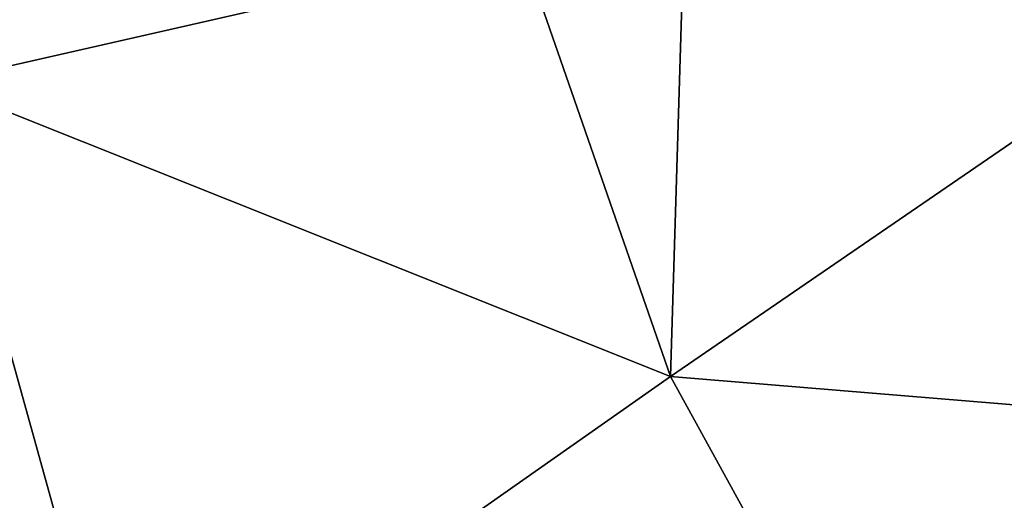
# Model space of a CAD drawing. Units: metres. Extents: x -10 to 10.8, y -1.7 to 1.3.
# Drawn here: x -2.2 to -1.8, y -0.3 to -0.1 of the extents above; entities that cross this region are included whole.
import ezdxf

# ---------------------------------------------------------------- set-up
doc = ezdxf.new("R2010")
doc.units = ezdxf.units.M
doc.header["$MEASUREMENT"] = 0
doc.layers.add('THA North Headwall Shotcrete P3P2', color=252, linetype='Continuous')

msp = doc.modelspace()

# ---------------------------------------------------------------- linework, layer by layer
at = {"layer": 'THA North Headwall Shotcrete P3P2'}
for points in [[(-2.21021, -0.1727, 21.40764), (-1.96117, -0.11608, 21.33964), (-2.33496, -0.04447, 21.38466)], [(-1.89836, -0.29722, 21.33862), (-1.5608, -0.32519, 21.42961), (-1.6169, -0.10417, 21.41364)], [(-1.89836, -0.29722, 21.33862), (-1.6169, -0.10417, 21.41364), (-1.89357, -0.13928, 21.34364)], [(-2.21021, -0.1727, 21.40764), (-1.89836, -0.29722, 21.33862), (-1.96117, -0.11608, 21.33964)], [(-1.89836, -0.29722, 21.33862), (-1.89357, -0.13928, 21.34364), (-1.96117, -0.11608, 21.33964)], [(-2.42634, -0.51794, 21.43561), (-2.13027, -0.46015, 21.39561), (-2.21021, -0.1727, 21.40764)], [(-2.21021, -0.1727, 21.40764), (-2.13027, -0.46015, 21.39561), (-1.89836, -0.29722, 21.33862)], [(-2.13027, -0.46015, 21.39561), (-1.83343, -0.41539, 21.36261), (-1.89836, -0.29722, 21.33862)], [(-1.89836, -0.29722, 21.33862), (-1.83343, -0.41539, 21.36261), (-1.5608, -0.32519, 21.42961)], [(-1.83343, -0.41539, 21.36261), (-1.49491, -0.61541, 21.48657), (-1.5608, -0.32519, 21.42961)]]:
    msp.add_3dface(points, dxfattribs=at)

doc.saveas('drawing.dxf')
